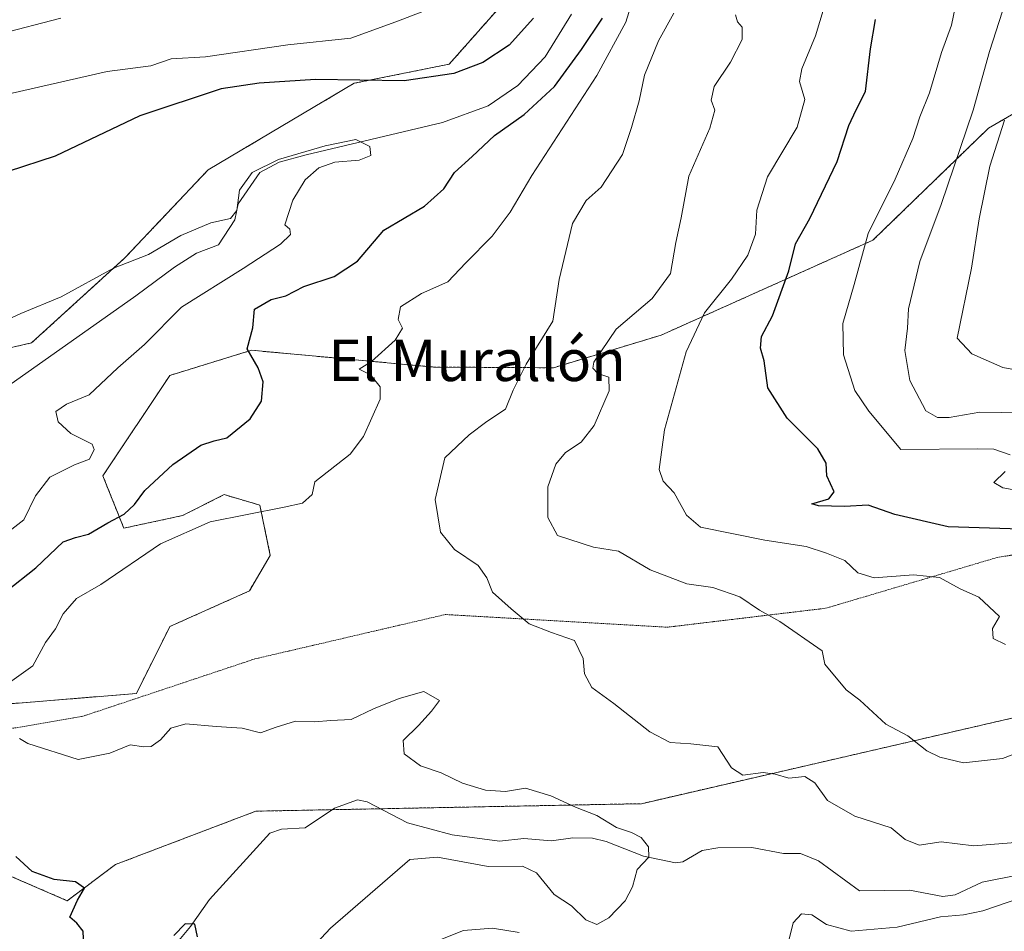
# Model space of a CAD drawing. Units: metres. Extents: x 645069 to 648532, y 4725327 to 4727712.
# Drawn here: x 645445 to 645634, y 4726873 to 4727048 of the extents above; entities that cross this region are included whole.
import ezdxf
from ezdxf.enums import TextEntityAlignment as Align

# ---------------------------------------------------------------- set-up
doc = ezdxf.new("R2010")
doc.units = ezdxf.units.M
doc.header["$MEASUREMENT"] = 0
doc.linetypes.add('TRAZOS', pattern=[0.75, 0.5, -0.25])
doc.linetypes.add('TRAZOS2', pattern=[0.375, 0.25, -0.125])
for name, color, linetype, lineweight in [('Arbolado forestal', 92, 'TRAZOS', 0), ('Arbolado forestal CxS', 92, 'Continuous', 0), ('Corriente natural lineal', 142, 'Continuous', 13), ('Curva de nivel maestra', 36, 'Continuous', 30), ('Curva de nivel normal', 36, 'Continuous', 0), ('Matorral', 135, 'Continuous', 0), ('Matorral CxS', 135, 'Continuous', 0), ('Texto cartográfico', 19, 'Continuous', 0), ('Vía pecuaria eje', 92, 'TRAZOS2', 0)]:
    doc.layers.add(name, color=color, linetype=linetype, lineweight=lineweight)
doc.styles.add('Arial', font='txt', dxfattribs={"height": 0.2})

# ---------------------------------------------------------------- blocks, each defined once
blk = doc.blocks.new('*U166')
at = {"layer": 'Curva de nivel normal', "color": 36, "linetype": 'Continuous', "lineweight": 0}
blk.add_polyline3d([(645441.01, 4726948.66, 520), (645445.38, 4726952.1, 520), (645447.66, 4726956.7, 520), (645450.38, 4726960.29, 520), (645455.13, 4726962.66, 520), (645458.01, 4726963.75, 520), (645458.91, 4726965.63, 520), (645458.57, 4726966.64, 520), (645454.43, 4726968.7, 520), (645451.98, 4726971, 520), (645451.54, 4726972.98, 520), (645453.6, 4726974.38, 520), (645457.97, 4726976.15, 520), (645463.51, 4726981.4, 520), (645468.62, 4726985.9, 520), (645475.76, 4726993.07, 520), (645487.66, 4727000.52, 520), (645494.81, 4727005.21, 520), (645496.73, 4727007.06, 520), (645496.64, 4727008.12, 520), (645495.67, 4727008.9, 520), (645497.2, 4727013.7, 520), (645499.6, 4727017.62, 520), (645502.18, 4727019.91, 520), (645505.28, 4727020.98, 520), (645509.95, 4727021.39, 520), (645512.23, 4727022.32, 520), (645512.05, 4727024.01, 520), (645509.3, 4727025.36, 520), (645503.43, 4727024.14, 520), (645494.43, 4727021.5, 520), (645489.35, 4727018.99, 520), (645486.92, 4727015.58, 520), (645486.41, 4727011.7, 520), (645485.2, 4727010.18, 520), (645481.4, 4727009.32, 520), (645475.64, 4727006.88, 520), (645469.38, 4727003.19, 520), (645462.64, 4727000.58, 520), (645452.59, 4726995.08, 520), (645444.82, 4726991.83, 520), (645437.52, 4726988.48, 520)], dxfattribs=at)
blk = doc.blocks.new('*U167')
at = {"layer": 'Curva de nivel normal', "color": 36, "linetype": 'Continuous', "lineweight": 0}
blk.add_polyline3d([(645643.06, 4726979.77, 565), (645633.94, 4726981.43, 565), (645627.95, 4726984.07, 565), (645625.14, 4726987.07, 565), (645627.91, 4727000.57, 565), (645629.36, 4727010.07, 565), (645631.45, 4727020.24, 565), (645634.26, 4727029.1, 565)], dxfattribs=at)
blk = doc.blocks.new('*U180')
at = {"layer": 'Curva de nivel normal', "color": 36, "linetype": 'Continuous', "lineweight": 0}
blk.add_polyline3d([(645582.46, 4727049.42, 540), (645582.81, 4727048.05, 540), (645583.74, 4727047.01, 540), (645583.71, 4727044.66, 540), (645581.46, 4727040.3, 540), (645578.32, 4727035.6, 540), (645577.75, 4727032.94, 540), (645578.45, 4727031.04, 540), (645577.52, 4727027.53, 540), (645573.44, 4727018.32, 540), (645571.95, 4727010.29, 540), (645570.95, 4727005.51, 540), (645569.95, 4726999.58, 540), (645566.41, 4726994.74, 540), (645559.44, 4726988.8, 540), (645555.16, 4726982.49, 540), (645554.96, 4726981.31, 540), (645555.91, 4726980.28, 540), (645558.07, 4726979.58, 540), (645558.11, 4726976.93, 540), (645555.2, 4726970.26, 540), (645552.74, 4726967.07, 540), (645549.7, 4726965.07, 540), (645547.82, 4726962.84, 540), (645546.32, 4726958.48, 540), (645546.29, 4726952.57, 540), (645548.16, 4726949.07, 540), (645555.1, 4726946.83, 540), (645559.89, 4726946.08, 540), (645566.04, 4726942.48, 540), (645573.06, 4726939.74, 540), (645578.06, 4726939.02, 540), (645583.29, 4726937.26, 540), (645587.09, 4726934.7, 540), (645590.96, 4726932.49, 540), (645599.12, 4726926.84, 540), (645599.63, 4726924.31, 540), (645603.78, 4726919.34, 540), (645606.39, 4726917.37, 540), (645611.38, 4726912.74, 540), (645615.66, 4726910.45, 540), (645619.27, 4726907.61, 540), (645621.77, 4726906.34, 540), (645626.37, 4726905.24, 540), (645633.83, 4726906.13, 540), (645648.06, 4726911.51, 540)], dxfattribs=at)
blk = doc.blocks.new('*U185')
at = {"layer": 'Curva de nivel normal', "color": 36, "linetype": 'Continuous', "lineweight": 0}
for points in [[(645524.73, 4726870.82, 535), (645530.06, 4726872.96, 535), (645535.66, 4726873.41, 535), (645540.8, 4726872.59, 535)], [(645592.6, 4726870.53, 535), (645593.58, 4726874.45, 535), (645595.15, 4726876.2, 535), (645597.12, 4726875.95, 535), (645599.94, 4726874.12, 535), (645604.73, 4726872.83, 535), (645613.57, 4726873.61, 535), (645621.9, 4726875.6, 535), (645626.32, 4726876, 535), (645630.1, 4726876.77, 535), (645637.03, 4726879.12, 535)], [(645637.16, 4726889.98, 535), (645628.34, 4726889.26, 535), (645622.02, 4726890.02, 535), (645617.8, 4726889.38, 535), (645615.13, 4726890.47, 535), (645612.4, 4726892.74, 535), (645605.4, 4726894.99, 535), (645600.16, 4726898.01, 535), (645597.73, 4726901.39, 535), (645595.82, 4726902.63, 535), (645592.7, 4726902.33, 535), (645590.05, 4726903.06, 535), (645587.74, 4726903.41, 535), (645583.84, 4726902.91, 535), (645581.65, 4726904.31, 535), (645579.01, 4726908.38, 535), (645573.84, 4726908.93, 535), (645569.84, 4726909.18, 535), (645565.92, 4726911.26, 535), (645559.04, 4726916.72, 535), (645554.77, 4726919.78, 535), (645553.34, 4726922.42, 535), (645553.08, 4726925.37, 535), (645551.46, 4726928.87, 535), (645547.02, 4726930.36, 535), (645542.72, 4726932.06, 535), (645539.26, 4726934.94, 535), (645535.62, 4726938.14, 535), (645534.54, 4726940.93, 535), (645532.88, 4726943.31, 535), (645528.35, 4726946.36, 535), (645525.62, 4726949.72, 535), (645524.63, 4726956.02, 535), (645526.44, 4726964.05, 535), (645531.13, 4726968.5, 535), (645534.54, 4726971.01, 535), (645538.17, 4726973.4, 535), (645539.65, 4726977.07, 535), (645542.12, 4726982.07, 535), (645547.29, 4726990.4, 535), (645548.47, 4726998.4, 535), (645551.04, 4727009.21, 535), (645553.7, 4727013.62, 535), (645556.6, 4727016.21, 535), (645560.66, 4727022.48, 535), (645562.4, 4727027.71, 535), (645563.92, 4727032.81, 535), (645564.94, 4727037.74, 535), (645567.61, 4727044.4, 535), (645570.55, 4727049.74, 535)], [(645452.54, 4727048.75, 535), (645440.58, 4727045.64, 535)]]:
    blk.add_polyline3d(points, dxfattribs=at)
blk = doc.blocks.new('*U193')
at = {"layer": 'Curva de nivel normal', "color": 36, "linetype": 'Continuous', "lineweight": 0}
for points in [[(645497.3, 4726865.74, 530), (645504.46, 4726873.4, 530), (645519.75, 4726886.67, 530), (645525.06, 4726887.1, 530), (645534.82, 4726885.31, 530), (645541.41, 4726885.34, 530), (645544.14, 4726884.1, 530), (645547.55, 4726879.88, 530), (645550.83, 4726877.74, 530), (645553.59, 4726875, 530), (645555.73, 4726874.12, 530), (645558.06, 4726875.42, 530), (645561.22, 4726878.67, 530), (645562.58, 4726881.39, 530), (645563.51, 4726884.74, 530), (645565.74, 4726887.07, 530), (645565.69, 4726889.07, 530), (645564.3, 4726890.88, 530), (645562.42, 4726891.86, 530), (645559.54, 4726892.78, 530), (645555.73, 4726895.12, 530), (645551.6, 4726896.71, 530), (645546.88, 4726898.94, 530), (645542, 4726900.4, 530), (645538.12, 4726899.77, 530), (645534.28, 4726899.97, 530), (645529.85, 4726901.32, 530), (645525.73, 4726903.34, 530), (645521.79, 4726904.72, 530), (645518.62, 4726907.02, 530), (645518.45, 4726909.56, 530), (645521.4, 4726912.48, 530), (645523.87, 4726915.21, 530), (645525.43, 4726917.27, 530), (645522.43, 4726919.04, 530), (645517.67, 4726917.65, 530), (645512.72, 4726915.68, 530), (645508.45, 4726913.63, 530), (645504.53, 4726913.42, 530), (645501.38, 4726913.15, 530), (645497.7, 4726913.31, 530), (645493.96, 4726912.17, 530), (645490.98, 4726911.05, 530), (645487.46, 4726911.97, 530), (645482.4, 4726912.28, 530), (645476.56, 4726912.78, 530), (645473.73, 4726911.98, 530), (645471.73, 4726909.67, 530), (645469.9, 4726908.42, 530), (645468.47, 4726908.34, 530), (645465.88, 4726908.75, 530), (645461.98, 4726907.1, 530), (645455.84, 4726905.88, 530), (645446.15, 4726909, 530), (645444.56, 4726909.94, 530)], [(645443.11, 4726921.1, 530), (645447.12, 4726923.99, 530), (645449.56, 4726928.43, 530), (645451.5, 4726931.07, 530), (645452.96, 4726933.99, 530), (645455.54, 4726936.92, 530), (645460.21, 4726939.65, 530), (645471.73, 4726947.46, 530), (645481.28, 4726951.69, 530), (645495.52, 4726954.52, 530), (645499.04, 4726955.3, 530), (645500.9, 4726956.96, 530), (645501.46, 4726959.44, 530), (645508.22, 4726964.75, 530), (645510.81, 4726968.17, 530), (645514.04, 4726975.34, 530), (645514.03, 4726977.74, 530), (645512.12, 4726980.06, 530), (645509.94, 4726981.1, 530), (645512.37, 4726982.59, 530), (645516.9, 4726986.73, 530), (645518.33, 4726989.04, 530), (645517.46, 4726990.72, 530), (645517.93, 4726993.12, 530), (645521.97, 4726995.7, 530), (645527.06, 4726997.96, 530), (645530.48, 4727001.6, 530), (645535.61, 4727006.76, 530), (645539.02, 4727011.4, 530), (645543.24, 4727018.46, 530), (645555.73, 4727037.72, 530), (645561.33, 4727047.97, 530), (645564.5, 4727058.19, 530)], [(645525.26, 4727051.17, 530), (645517.06, 4727048.06, 530), (645508.35, 4727044.88, 530), (645496.25, 4727043.61, 530), (645480.4, 4727041.3, 530), (645473.75, 4727040.9, 530), (645469.82, 4727039.56, 530), (645461.42, 4727038.46, 530), (645439.4, 4727033.46, 530)]]:
    blk.add_polyline3d(points, dxfattribs=at)
blk = doc.blocks.new('*U203')
at = {"layer": 'Curva de nivel normal', "color": 36, "linetype": 'Continuous', "lineweight": 0}
for points in [[(645639.62, 4726957.26, 555), (645633.9, 4726958.25, 555), (645632.21, 4726959.29, 555), (645634.37, 4726961.4, 555)], [(645635.31, 4726964.6, 555), (645632.22, 4726965.71, 555), (645629.08, 4726965.78, 555), (645614.28, 4726965.62, 555), (645608.11, 4726973.04, 555), (645605.41, 4726977, 555), (645603.22, 4726983.87, 555), (645603.12, 4726989.89, 555), (645605.31, 4726997.41, 555), (645607.99, 4727007.23, 555), (645613.19, 4727017.71, 555), (645616.62, 4727025.59, 555), (645617.95, 4727029.75, 555), (645619.8, 4727034.35, 555), (645622.1, 4727042.11, 555), (645624.03, 4727047.4, 555), (645625.13, 4727052.74, 555)]]:
    blk.add_polyline3d(points, dxfattribs=at)
blk = doc.blocks.new('*U205')
at = {"layer": 'Curva de nivel normal', "color": 36, "linetype": 'Continuous', "lineweight": 0}
blk.add_polyline3d([(645642.07, 4726972.66, 560), (645629.52, 4726972.86, 560), (645623.61, 4726971.79, 560), (645621.37, 4726971.81, 560), (645619.07, 4726973.1, 560), (645616.02, 4726978.94, 560), (645615.05, 4726984.74, 560), (645615.54, 4726989.05, 560), (645615.74, 4726992.75, 560), (645617.96, 4727001.84, 560), (645622.02, 4727012.84, 560), (645628.2, 4727031.01, 560), (645631.34, 4727042.36, 560), (645633.88, 4727050.12, 560), (645636.72, 4727060.59, 560)], dxfattribs=at)
blk = doc.blocks.new('*U214')
at = {"layer": 'Curva de nivel normal', "color": 36, "linetype": 'Continuous', "lineweight": 0}
blk.add_polyline3d([(645600.16, 4727053.07, 545), (645597.87, 4727045.38, 545), (645595.2, 4727038.96, 545), (645594.75, 4727036.54, 545), (645595.82, 4727033.07, 545), (645594.34, 4727027.74, 545), (645588.62, 4727018.16, 545), (645586.54, 4727011.77, 545), (645586.31, 4727007.16, 545), (645584.8, 4727003.07, 545), (645581.65, 4726998.47, 545), (645576.46, 4726991.99, 545), (645572.94, 4726984.48, 545), (645568.74, 4726969.45, 545), (645567.76, 4726961.77, 545), (645568.52, 4726959.52, 545), (645570.62, 4726957.3, 545), (645573, 4726953.01, 545), (645575.7, 4726950.7, 545), (645588.11, 4726948.2, 545), (645596.04, 4726946.98, 545), (645599.98, 4726945.66, 545), (645603.47, 4726944.25, 545), (645606.03, 4726941.87, 545), (645609.14, 4726940.9, 545), (645616.73, 4726941.5, 545), (645621.73, 4726941.01, 545), (645625.73, 4726938.77, 545), (645629.29, 4726937.16, 545), (645633.29, 4726933.46, 545), (645631.94, 4726931.17, 545), (645632.07, 4726929.23, 545), (645634.43, 4726928.07, 545)], dxfattribs=at)
blk = doc.blocks.new('*U221')
at = {"layer": 'Curva de nivel maestra', "color": 36, "linetype": 'Continuous', "lineweight": 30}
for points in [[(645478.84, 4726871.71, 525), (645478.31, 4726874.19, 525), (645476.46, 4726874.22, 525), (645474.29, 4726872.02, 525)], [(645456.97, 4726869.94, 525), (645456.81, 4726872.83, 525), (645455.6, 4726874.4, 525), (645454.28, 4726875.56, 525), (645455.7, 4726878.78, 525), (645457.06, 4726881.13, 525), (645455.31, 4726882.35, 525), (645451.22, 4726882.81, 525), (645447, 4726884.34, 525), (645443.88, 4726887.22, 525)], [(645441.86, 4726938.19, 525), (645447.73, 4726942.84, 525), (645452.97, 4726947.84, 525), (645455.32, 4726948.66, 525), (645457.86, 4726949.32, 525), (645461.57, 4726951.53, 525), (645464.72, 4726953.19, 525), (645466.7, 4726955.07, 525), (645468.68, 4726957.74, 525), (645474.07, 4726962.74, 525), (645479.48, 4726966.47, 525), (645482.06, 4726967.32, 525), (645484.46, 4726967.9, 525), (645489, 4726971.58, 525), (645491.14, 4726974.98, 525), (645491.5, 4726978.68, 525), (645490.5, 4726981.4, 525), (645488.43, 4726985.07, 525), (645489.51, 4726989.07, 525), (645489.8, 4726992.69, 525), (645493.05, 4726994.53, 525), (645495.82, 4726995.28, 525), (645499.29, 4726997.03, 525), (645505.18, 4726998.98, 525), (645509.64, 4727001.94, 525), (645514.71, 4727007.93, 525), (645522.53, 4727012.52, 525), (645526.29, 4727015.88, 525), (645528.3, 4727018.99, 525), (645531.76, 4727022.1, 525), (645536.06, 4727026.16, 525), (645541.74, 4727030.22, 525), (645547.6, 4727035.56, 525), (645552.78, 4727042.74, 525), (645556.81, 4727048.74, 525)], [(645543.51, 4727048.74, 525), (645538.86, 4727043.56, 525), (645533.77, 4727040.19, 525), (645528.23, 4727038.06, 525), (645518.61, 4727036.66, 525), (645501.58, 4727036.92, 525), (645490.73, 4727036.23, 525), (645483.4, 4727035.14, 525), (645467.73, 4727029.92, 525), (645451.4, 4727022.18, 525), (645442.4, 4727019.24, 525)]]:
    blk.add_polyline3d(points, dxfattribs=at)
blk = doc.blocks.new('*U226')
at = {"layer": 'Curva de nivel maestra', "color": 36, "linetype": 'Continuous', "lineweight": 30}
blk.add_polyline3d([(645641.31, 4726950.17, 550), (645623.4, 4726950.77, 550), (645613.12, 4726953.13, 550), (645607.98, 4726954.91, 550), (645603.42, 4726954.66, 550), (645598.42, 4726954.8, 550), (645597.13, 4726955.15, 550), (645600.4, 4726956.12, 550), (645601.45, 4726957.51, 550), (645600.03, 4726960.57, 550), (645599.92, 4726963, 550), (645598.33, 4726965.75, 550), (645592.42, 4726971.68, 550), (645588.68, 4726977.5, 550), (645587.96, 4726982.72, 550), (645587.28, 4726985.14, 550), (645587.48, 4726987.4, 550), (645589.56, 4726991.4, 550), (645592.72, 4727000.06, 550), (645593.99, 4727005.26, 550), (645596.78, 4727010.12, 550), (645602.05, 4727021.12, 550), (645604.26, 4727028.07, 550), (645605.68, 4727031.1, 550), (645607.46, 4727034.61, 550), (645608.46, 4727042.87, 550), (645609.43, 4727048.51, 550)], dxfattribs=at)

msp = doc.modelspace()

# ---------------------------------------------------------------- linework, layer by layer
at = {"layer": 'Arbolado forestal', "color": 92, "linetype": 'TRAZOS', "lineweight": 0}
for points in [[(645359.04, 4726959.36, 518.51), (645377.18, 4726971.45, 519.66), (645387.66, 4726980.73, 521.55), (645397.73, 4726983.55, 520.65), (645400.56, 4726996.45, 525.74), (645404.59, 4726998.87, 525.78), (645406.43, 4726998.69, 525.34), (645413.05, 4726998.06, 524.1), (645421.52, 4726988.79, 520.03), (645437.43, 4726984.02, 518.73), (645446.89, 4726986.19, 518.44), (645464.85, 4727002.57, 520.03), (645480.89, 4727019.53, 521.88), (645509, 4727036.2, 524.55), (645527.32, 4727039.89, 525.66), (645545.17, 4727060.08, 528.46), (645542.35, 4727070.16, 531.78), (645517.68, 4727112.02, 544.09), (645511.9, 4727130.3, 546.71)], [(645397.73, 4726912.18, 520.87), (645434.88, 4726916, 528.34), (645467.06, 4726918.63, 532.15), (645473.51, 4726931.53, 533.2), (645488.82, 4726938.39, 532.7), (645492.86, 4726945.24, 532.9), (645490.84, 4726954.92, 529.35), (645483.99, 4726956.94, 528.33), (645475.93, 4726952.9, 528.17), (645464.64, 4726950.48, 525.96), (645460.61, 4726960.57, 521.29), (645473.51, 4726979.92, 521.65), (645489.23, 4726984.76, 524.86), (645524.3, 4726981.53, 531.58), (645547.37, 4726981.39, 536.29), (645568.15, 4726987.69, 543.13), (645608.92, 4727005.98, 555.57), (645631.18, 4727027.56, 562.51), (645639.73, 4727032.52, 567.1)], [(645390.28, 4726908.26, 519.14), (645401.71, 4726898.55, 519.88), (645409.48, 4726895.81, 521.81), (645435.06, 4726886.79, 523.66), (645453.76, 4726878.71, 524.53), (645463.04, 4726885.67, 525.97), (645490.06, 4726895.95, 526.55), (645504.78, 4726896.24, 527.17), (645514.08, 4726896.42, 527.77), (645564.32, 4726897.4, 531.16), (645652.03, 4726917.65, 542.7)]]:
    msp.add_polyline3d(points, dxfattribs=at)
at = {"layer": 'Arbolado forestal CxS', "color": 92, "linetype": 'Continuous', "lineweight": 0}
for points in [[(645437.43, 4726984.02, 518.73), (645446.89, 4726986.19, 518.44), (645464.85, 4727002.57, 520.03), (645480.89, 4727019.53, 521.88), (645509, 4727036.2, 524.55), (645527.32, 4727039.89, 525.66), (645545.17, 4727060.08, 528.46)], [(645434.88, 4726916, 528.34), (645467.06, 4726918.63, 532.15), (645473.51, 4726931.53, 533.2), (645488.83, 4726938.39, 532.7), (645492.86, 4726945.24, 532.9), (645490.84, 4726954.92, 529.35), (645483.99, 4726956.94, 528.33), (645475.93, 4726952.9, 528.17), (645464.64, 4726950.48, 525.96), (645460.61, 4726960.57, 521.29), (645473.51, 4726979.92, 521.65), (645489.23, 4726984.76, 524.86), (645524.3, 4726981.53, 531.58), (645547.37, 4726981.39, 536.29), (645568.15, 4726987.69, 543.13), (645608.92, 4727005.98, 555.57), (645631.18, 4727027.56, 562.51), (645639.73, 4727032.52, 567.1)], [(645639.73, 4727032.52, 567.1), (645631.18, 4727027.56, 562.51), (645608.92, 4727005.98, 555.57), (645568.15, 4726987.69, 543.13), (645547.37, 4726981.39, 536.29), (645524.3, 4726981.53, 531.58), (645489.23, 4726984.76, 524.86), (645473.51, 4726979.92, 521.65), (645460.61, 4726960.57, 521.29), (645464.64, 4726950.48, 525.96), (645475.93, 4726952.9, 528.17), (645483.99, 4726956.94, 528.33), (645490.84, 4726954.92, 529.35), (645492.86, 4726945.24, 532.9), (645488.83, 4726938.39, 532.7), (645473.51, 4726931.53, 533.2), (645467.06, 4726918.63, 532.15), (645434.88, 4726916, 528.34)], [(645343.93, 4726852.48, 528.06), (645343.17, 4726879.76, 525.98), (645351.81, 4726888.9, 524.48), (645365.01, 4726893.71, 522.23), (645383.73, 4726905.67, 519.41), (645390.28, 4726908.26, 519.14), (645401.71, 4726898.55, 519.88), (645435.06, 4726886.79, 523.66), (645453.76, 4726878.71, 524.53), (645463.04, 4726885.67, 525.97), (645490.06, 4726895.95, 526.55), (645564.32, 4726897.4, 531.16), (645652.03, 4726917.65, 542.7)], [(645652.03, 4726917.65, 542.7), (645564.32, 4726897.4, 531.16), (645490.06, 4726895.95, 526.55), (645463.04, 4726885.67, 525.97), (645453.76, 4726878.71, 524.53), (645435.06, 4726886.79, 523.66)]]:
    msp.add_polyline3d(points, dxfattribs=at)
at = {"layer": 'Corriente natural lineal', "color": 142, "linetype": 'Continuous', "lineweight": 13}
for points in [[(645550.84, 4727049.5, 521.49), (645545.77, 4727041.28, 521.56), (645540.55, 4727035.76, 520.71), (645534.78, 4727031.89, 520.87), (645526, 4727028.63, 520.24), (645499.74, 4727022.45, 520.78), (645494.56, 4727021.01, 520.56), (645490.84, 4727019.03, 519.52), (645486.66, 4727013.01, 519.7), (645486.04, 4727009.91, 519.82), (645482.86, 4727005.05, 518.87), (645478.63, 4727003.5, 518.65), (645474.43, 4727000.76, 518.92), (645466.95, 4726995.27, 518.68), (645441.41, 4726977.21, 517.89)], [(645636.74, 4726883.61, 533.22), (645629.94, 4726882.3, 533.43), (645624.72, 4726879.83, 533.43), (645622.38, 4726879.53, 533.64), (645615.92, 4726880.72, 532.52), (645606.35, 4726880.58, 532.23), (645598.4, 4726886.41, 532.56), (645594.98, 4726887.83, 532.16), (645591.71, 4726887.83, 532.2), (645585.61, 4726888.94, 531.99), (645579.05, 4726888.9, 531.21), (645576, 4726888.37, 530.76), (645572.27, 4726886.2, 530.45), (645570.88, 4726885.97, 530.32), (645564.75, 4726887.3, 529.86), (645557.56, 4726890.12, 529.85), (645554.91, 4726890.73, 529.76), (645551.14, 4726890.81, 529.56), (645547, 4726890.26, 529.49), (645541.7, 4726890.71, 529.13), (645537.01, 4726890.19, 529.18), (645527.86, 4726891.41, 528.81), (645519.25, 4726893.68, 527.39), (645511.51, 4726897.78, 527.95), (645509.67, 4726898.15, 527.58), (645505.21, 4726896.53, 527.14), (645499.59, 4726892.73, 526.77), (645495.03, 4726892.51, 526.14), (645492.75, 4726891.7, 526.01), (645481.15, 4726878.94, 525.93), (645477.46, 4726873.71, 525.11), (645472.35, 4726867.57, 524.92)]]:
    msp.add_polyline3d(points, dxfattribs=at)
at = {"layer": 'Matorral', "color": 135, "linetype": 'Continuous', "lineweight": 0}
msp.add_polyline3d([(645359.04, 4726959.36, 518.51), (645377.18, 4726971.45, 519.66), (645387.66, 4726980.73, 521.55), (645397.73, 4726983.55, 520.65), (645400.56, 4726996.45, 525.74), (645404.59, 4726998.87, 525.78), (645406.43, 4726998.69, 525.34), (645413.05, 4726998.06, 524.1), (645421.52, 4726988.79, 520.03), (645437.43, 4726984.02, 518.73), (645446.89, 4726986.19, 518.44), (645464.85, 4727002.57, 520.03), (645480.89, 4727019.53, 521.88), (645509, 4727036.2, 524.55), (645527.32, 4727039.89, 525.66), (645545.17, 4727060.08, 528.46), (645542.35, 4727070.16, 531.78), (645517.68, 4727112.02, 544.09), (645511.9, 4727130.3, 546.71)], dxfattribs=at)
at = {"layer": 'Matorral CxS', "color": 135, "linetype": 'Continuous', "lineweight": 0}
msp.add_polyline3d([(645545.17, 4727060.08, 528.46), (645527.32, 4727039.89, 525.66), (645509, 4727036.2, 524.55), (645480.89, 4727019.53, 521.88), (645464.85, 4727002.57, 520.03), (645446.89, 4726986.19, 518.44), (645437.43, 4726984.02, 518.73)], dxfattribs=at)
at = {"layer": 'Vía pecuaria eje', "color": 92, "linetype": 'TRAZOS2', "lineweight": 0}
msp.add_polyline3d([(645352.58, 4726852.74, 528.32), (645393.27, 4726884.39, 521.56), (645428.79, 4726909.41, 527.73), (645439.16, 4726911.21, 529.15), (645456.89, 4726914.29, 531.46), (645489.88, 4726925.29, 531.13), (645526.54, 4726933.84, 533.78), (645569.3, 4726931.4, 537.21), (645599.85, 4726935.06, 541.34), (645632.84, 4726944.84, 546.86), (645678.05, 4726952.17, 551.9), (645730.59, 4726953.39, 561.63), (645791.68, 4726953.39, 567.76), (645833.22, 4726963.17, 577), (645890.65, 4726977.83, 583.07), (645939.52, 4727008.38, 587.8), (645976.18, 4727037.7, 590.18), (646023.83, 4727067.02, 595.62), (646079, 4727108.53, 604.97)], dxfattribs=at)

# ---------------------------------------------------------------- block references
at = {"layer": 'Curva de nivel maestra', "color": 36, "linetype": 'Continuous', "lineweight": 30}
for name in ['*U226', '*U221']:
    msp.add_blockref(name, (0, 0), dxfattribs=at)
at = {"layer": 'Curva de nivel normal', "color": 36, "linetype": 'Continuous', "lineweight": 0}
for name in ['*U167', '*U205', '*U203', '*U180', '*U214', '*U185', '*U193', '*U166']:
    msp.add_blockref(name, (0, 0), dxfattribs=at)

# ---------------------------------------------------------------- texts
at = {"layer": 'Texto cartográfico', "color": 19, "linetype": 'Continuous', "lineweight": 0, "style": 'Arial'}
msp.add_text('El Murallón', height=8, dxfattribs=at).set_placement((645532.67, 4726982.83), align=Align.MIDDLE_CENTER)

doc.saveas('drawing.dxf')
